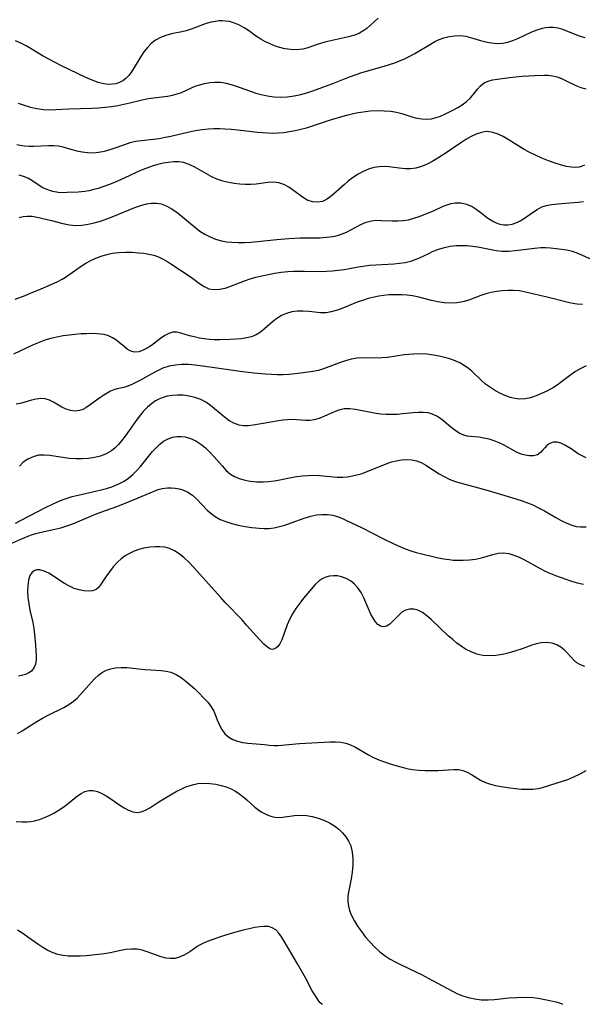
# Model space of a CAD drawing. Extents: x 2073220 to 2077939, y 3182907 to 3191109.
# Drawn here: x 2075891 to 2076043, y 3182907 to 3183173 of the extents above; entities that cross this region are included whole.
import ezdxf

# ---------------------------------------------------------------- set-up
doc = ezdxf.new("R2010")
doc.units = 0

msp = doc.modelspace()

# ---------------------------------------------------------------- linework, layer by layer
at = {"layer": 'Unknown_Line_Type', "color": 0}
for points in [[(2075988.19, 3183173.37, 2854), (2075985.06, 3183170.61, 2854), (2075984.3, 3183170.05, 2854), (2075983.15, 3183169.38, 2854), (2075981.89, 3183168.84, 2854), (2075980.47, 3183168.41, 2854), (2075978.98, 3183168.06, 2854), (2075975.71, 3183167.36, 2854), (2075974.07, 3183166.97, 2854), (2075972.85, 3183166.62, 2854), (2075971.65, 3183166.24, 2854), (2075969.12, 3183165.39, 2854), (2075967.85, 3183165.06, 2854), (2075966.22, 3183164.87, 2854), (2075964.57, 3183164.89, 2854), (2075962.91, 3183165.11, 2854), (2075961.27, 3183165.52, 2854), (2075960.12, 3183165.94, 2854), (2075958.98, 3183166.43, 2854), (2075957.72, 3183167.03, 2854), (2075956.49, 3183167.69, 2854), (2075955.32, 3183168.41, 2854), (2075953.09, 3183170.04, 2854), (2075951.97, 3183170.81, 2854), (2075950.7, 3183171.53, 2854), (2075949.37, 3183172.09, 2854), (2075947.99, 3183172.47, 2854), (2075946.91, 3183172.61, 2854), (2075946.07, 3183172.65, 2854), (2075945.22, 3183172.64, 2854), (2075944.12, 3183172.53, 2854), (2075943.02, 3183172.32, 2854), (2075941.66, 3183171.93, 2854), (2075937.63, 3183170.41, 2854), (2075936.28, 3183169.99, 2854), (2075935.08, 3183169.72, 2854), (2075932.32, 3183169.15, 2854), (2075930.79, 3183168.74, 2854), (2075929.32, 3183168.2, 2854), (2075927.96, 3183167.46, 2854), (2075926.83, 3183166.56, 2854), (2075925.81, 3183165.5, 2854), (2075924.88, 3183164.31, 2854), (2075924.02, 3183163.05, 2854), (2075923.48, 3183162.18, 2854), (2075921.55, 3183158.94, 2854), (2075920.77, 3183157.89, 2854), (2075920.01, 3183157.12, 2854), (2075919.17, 3183156.49, 2854), (2075918.24, 3183156, 2854), (2075917.32, 3183155.69, 2854), (2075916.35, 3183155.53, 2854), (2075915.22, 3183155.5, 2854), (2075914.07, 3183155.64, 2854), (2075912.47, 3183156.04, 2854), (2075910.86, 3183156.64, 2854), (2075909.22, 3183157.36, 2854), (2075902.57, 3183160.54, 2854), (2075900.9, 3183161.39, 2854), (2075897.63, 3183163.17, 2854), (2075896.05, 3183164.08, 2854), (2075893.06, 3183165.89, 2854), (2075891.6, 3183166.68, 2854), (2075890.2, 3183167.25, 2854)], [(2075890.94, 3183150.42, 2852), (2075892.51, 3183149.85, 2852), (2075894.21, 3183149.35, 2852), (2075895.95, 3183148.98, 2852), (2075897.7, 3183148.74, 2852), (2075899.46, 3183148.65, 2852), (2075901.07, 3183148.68, 2852), (2075904.54, 3183148.9, 2852), (2075910.9, 3183149.06, 2852), (2075912.63, 3183149.17, 2852), (2075914.36, 3183149.33, 2852), (2075916.08, 3183149.55, 2852), (2075917.78, 3183149.81, 2852), (2075919.46, 3183150.12, 2852), (2075921.1, 3183150.49, 2852), (2075924.08, 3183151.29, 2852), (2075925.54, 3183151.63, 2852), (2075926.76, 3183151.83, 2852), (2075931.2, 3183152.34, 2852), (2075932.56, 3183152.59, 2852), (2075933.85, 3183152.93, 2852), (2075935.04, 3183153.36, 2852), (2075937.69, 3183154.6, 2852), (2075938.76, 3183155.03, 2852), (2075939.88, 3183155.41, 2852), (2075941.24, 3183155.77, 2852), (2075942.64, 3183156.02, 2852), (2075944.07, 3183156.13, 2852), (2075945.52, 3183156.08, 2852), (2075947.12, 3183155.82, 2852), (2075948.73, 3183155.38, 2852), (2075950.35, 3183154.83, 2852), (2075953.64, 3183153.65, 2852), (2075955.11, 3183153.18, 2852), (2075956.59, 3183152.76, 2852), (2075958.25, 3183152.39, 2852), (2075959.93, 3183152.14, 2852), (2075961.76, 3183152.06, 2852), (2075963.61, 3183152.17, 2852), (2075965.46, 3183152.42, 2852), (2075967.29, 3183152.8, 2852), (2075968.92, 3183153.26, 2852), (2075970.54, 3183153.78, 2852), (2075975.88, 3183155.74, 2852), (2075980.4, 3183157.54, 2852), (2075982.21, 3183158.21, 2852), (2075983.73, 3183158.7, 2852), (2075989.81, 3183160.42, 2852), (2075991.26, 3183160.88, 2852), (2075992.68, 3183161.37, 2852), (2075993.88, 3183161.83, 2852), (2075995.06, 3183162.33, 2852), (2075996.57, 3183163.08, 2852), (2075998.05, 3183163.89, 2852), (2076002.34, 3183166.41, 2852), (2076003.5, 3183167.06, 2852), (2076004.68, 3183167.63, 2852), (2076005.86, 3183168.09, 2852), (2076007.34, 3183168.47, 2852), (2076008.84, 3183168.66, 2852), (2076010.34, 3183168.67, 2852), (2076011.82, 3183168.49, 2852), (2076013.11, 3183168.18, 2852), (2076015.8, 3183167.35, 2852), (2076017.29, 3183166.97, 2852), (2076018.81, 3183166.71, 2852), (2076020.35, 3183166.59, 2852), (2076021.88, 3183166.67, 2852), (2076023.23, 3183166.93, 2852), (2076024.56, 3183167.34, 2852), (2076025.86, 3183167.86, 2852), (2076029.66, 3183169.69, 2852), (2076031.1, 3183170.29, 2852), (2076032.55, 3183170.74, 2852), (2076033.41, 3183170.92, 2852), (2076034.27, 3183171.01, 2852), (2076035.48, 3183170.97, 2852), (2076036.71, 3183170.76, 2852), (2076037.94, 3183170.4, 2852), (2076039.47, 3183169.84, 2852), (2076042.48, 3183168.62, 2852), (2076043.97, 3183168.15, 2852)], [(2075890.5, 3183139.27, 2850), (2075891.43, 3183139.06, 2850), (2075892.62, 3183138.87, 2850), (2075893.84, 3183138.79, 2850), (2075895.06, 3183138.79, 2850), (2075899.11, 3183139.04, 2850), (2075900.48, 3183139.04, 2850), (2075901.82, 3183138.9, 2850), (2075902.95, 3183138.65, 2850), (2075905.4, 3183137.94, 2850), (2075906.77, 3183137.59, 2850), (2075908.17, 3183137.3, 2850), (2075909.59, 3183137.1, 2850), (2075911.03, 3183137.05, 2850), (2075912.62, 3183137.18, 2850), (2075914.21, 3183137.49, 2850), (2075915.79, 3183137.92, 2850), (2075916.87, 3183138.28, 2850), (2075919.73, 3183139.3, 2850), (2075921.17, 3183139.77, 2850), (2075922.62, 3183140.14, 2850), (2075924.18, 3183140.39, 2850), (2075927.38, 3183140.72, 2850), (2075928.97, 3183140.93, 2850), (2075930.57, 3183141.21, 2850), (2075932.17, 3183141.55, 2850), (2075937.12, 3183142.68, 2850), (2075938.85, 3183143.03, 2850), (2075940.59, 3183143.32, 2850), (2075942.33, 3183143.52, 2850), (2075943.8, 3183143.59, 2850), (2075945.27, 3183143.58, 2850), (2075946.74, 3183143.51, 2850), (2075948.51, 3183143.38, 2850), (2075950.28, 3183143.19, 2850), (2075955.58, 3183142.59, 2850), (2075958.45, 3183142.38, 2850), (2075959.56, 3183142.35, 2850), (2075961.11, 3183142.39, 2850), (2075962.67, 3183142.53, 2850), (2075964.22, 3183142.74, 2850), (2075965.76, 3183143.03, 2850), (2075967.3, 3183143.38, 2850), (2075968.82, 3183143.81, 2850), (2075975.04, 3183145.83, 2850), (2075978.37, 3183146.83, 2850), (2075980.05, 3183147.27, 2850), (2075982.25, 3183147.78, 2850), (2075984.14, 3183148.11, 2850), (2075986.04, 3183148.32, 2850), (2075987.93, 3183148.42, 2850), (2075989.79, 3183148.4, 2850), (2075991.62, 3183148.25, 2850), (2075993.09, 3183148.01, 2850), (2075994.51, 3183147.67, 2850), (2075997.29, 3183146.77, 2850), (2075998.63, 3183146.41, 2850), (2075999.99, 3183146.16, 2850), (2076001.34, 3183146.1, 2850), (2076002.6, 3183146.24, 2850), (2076003.85, 3183146.55, 2850), (2076005, 3183146.94, 2850), (2076006.14, 3183147.42, 2850), (2076007.26, 3183147.96, 2850), (2076008.5, 3183148.59, 2850), (2076009.71, 3183149.28, 2850), (2076010.86, 3183150.02, 2850), (2076011.93, 3183150.83, 2850), (2076013.06, 3183151.9, 2850), (2076013.62, 3183152.51, 2850), (2076014.99, 3183154.18, 2850), (2076015.83, 3183155.13, 2850), (2076016.77, 3183155.9, 2850), (2076017.85, 3183156.4, 2850), (2076019.08, 3183156.73, 2850), (2076020.43, 3183156.96, 2850), (2076023.64, 3183157.36, 2850), (2076027.07, 3183157.7, 2850), (2076030.52, 3183157.94, 2850), (2076033.1, 3183158, 2850), (2076033.98, 3183157.96, 2850), (2076035.27, 3183157.81, 2850), (2076036.48, 3183157.51, 2850), (2076037.66, 3183157.08, 2850), (2076038.81, 3183156.57, 2850), (2076041.56, 3183155.23, 2850), (2076042.93, 3183154.68, 2850), (2076044.32, 3183154.34, 2850)], [(2076043.93, 3183133.71, 2848), (2076043.26, 3183133.38, 2848), (2076042.46, 3183133.15, 2848), (2076041.6, 3183133.06, 2848), (2076040.36, 3183133.11, 2848), (2076039.06, 3183133.34, 2848), (2076037.7, 3183133.68, 2848), (2076035.97, 3183134.22, 2848), (2076034.2, 3183134.87, 2848), (2076032.42, 3183135.59, 2848), (2076030.65, 3183136.39, 2848), (2076029.11, 3183137.15, 2848), (2076027.6, 3183137.96, 2848), (2076026.14, 3183138.84, 2848), (2076023.32, 3183140.61, 2848), (2076021.95, 3183141.41, 2848), (2076020.59, 3183142.07, 2848), (2076019.18, 3183142.55, 2848), (2076017.77, 3183142.75, 2848), (2076016.86, 3183142.69, 2848), (2076016.05, 3183142.53, 2848), (2076014.66, 3183142.06, 2848), (2076013.28, 3183141.41, 2848), (2076011.88, 3183140.62, 2848), (2076010.48, 3183139.73, 2848), (2076006.25, 3183136.84, 2848), (2076003.86, 3183135.3, 2848), (2076002.9, 3183134.74, 2848), (2076001.39, 3183133.95, 2848), (2075999.88, 3183133.3, 2848), (2075998.34, 3183132.87, 2848), (2075996.99, 3183132.71, 2848), (2075995.41, 3183132.74, 2848), (2075993.81, 3183132.9, 2848), (2075991.11, 3183133.24, 2848), (2075989.77, 3183133.32, 2848), (2075988.42, 3183133.27, 2848), (2075986.96, 3183133.02, 2848), (2075985.51, 3183132.57, 2848), (2075984.1, 3183131.97, 2848), (2075982.72, 3183131.22, 2848), (2075981.2, 3183130.22, 2848), (2075980.09, 3183129.37, 2848), (2075979.02, 3183128.48, 2848), (2075976.05, 3183125.81, 2848), (2075975.11, 3183125.04, 2848), (2075974.17, 3183124.39, 2848), (2075973.11, 3183123.89, 2848), (2075971.79, 3183123.65, 2848), (2075970.47, 3183123.74, 2848), (2075969.2, 3183124.16, 2848), (2075968.47, 3183124.56, 2848), (2075967.75, 3183125.04, 2848), (2075965.3, 3183126.88, 2848), (2075964.02, 3183127.76, 2848), (2075962.69, 3183128.48, 2848), (2075961.3, 3183128.94, 2848), (2075959.87, 3183129.06, 2848), (2075958.36, 3183128.96, 2848), (2075955.16, 3183128.56, 2848), (2075953.72, 3183128.47, 2848), (2075952.25, 3183128.48, 2848), (2075950.77, 3183128.56, 2848), (2075949.27, 3183128.73, 2848), (2075947.8, 3183128.97, 2848), (2075946.17, 3183129.36, 2848), (2075944.61, 3183129.88, 2848), (2075943.04, 3183130.61, 2848), (2075938.61, 3183133.18, 2848), (2075937.12, 3183133.9, 2848), (2075935.59, 3183134.39, 2848), (2075934.27, 3183134.58, 2848), (2075932.9, 3183134.58, 2848), (2075931.51, 3183134.45, 2848), (2075930.09, 3183134.2, 2848), (2075928.61, 3183133.86, 2848), (2075927.14, 3183133.43, 2848), (2075925.66, 3183132.92, 2848), (2075924.37, 3183132.4, 2848), (2075922.75, 3183131.67, 2848), (2075919.49, 3183130.14, 2848), (2075917.76, 3183129.37, 2848), (2075916.02, 3183128.65, 2848), (2075914.27, 3183128, 2848), (2075912.52, 3183127.42, 2848), (2075911.3, 3183127.08, 2848), (2075910.08, 3183126.79, 2848), (2075908.87, 3183126.58, 2848), (2075907.09, 3183126.4, 2848), (2075904.1, 3183126.26, 2848), (2075902.89, 3183126.25, 2848), (2075901.7, 3183126.31, 2848), (2075900.25, 3183126.55, 2848), (2075898.87, 3183126.98, 2848), (2075897.6, 3183127.59, 2848), (2075896.56, 3183128.23, 2848), (2075894.55, 3183129.57, 2848), (2075893.5, 3183130.16, 2848), (2075892.37, 3183130.62, 2848), (2075891.19, 3183130.99, 2848)], [(2075891.13, 3183119.52, 2846), (2075892.24, 3183119.8, 2846), (2075893.35, 3183119.93, 2846), (2075894.66, 3183119.87, 2846), (2075895.99, 3183119.64, 2846), (2075899.94, 3183118.72, 2846), (2075902.99, 3183117.97, 2846), (2075904.73, 3183117.61, 2846), (2075906.49, 3183117.42, 2846), (2075908.13, 3183117.48, 2846), (2075909.8, 3183117.72, 2846), (2075911.47, 3183118.1, 2846), (2075913.15, 3183118.6, 2846), (2075914.83, 3183119.17, 2846), (2075916.3, 3183119.72, 2846), (2075922.43, 3183122.26, 2846), (2075924.01, 3183122.82, 2846), (2075925.59, 3183123.23, 2846), (2075926.93, 3183123.41, 2846), (2075928.25, 3183123.4, 2846), (2075929.53, 3183123.2, 2846), (2075930.9, 3183122.71, 2846), (2075932.23, 3183122, 2846), (2075933.51, 3183121.13, 2846), (2075934.77, 3183120.15, 2846), (2075938.52, 3183116.99, 2846), (2075939.94, 3183115.9, 2846), (2075941.3, 3183115.03, 2846), (2075942.74, 3183114.3, 2846), (2075944.25, 3183113.7, 2846), (2075945.82, 3183113.25, 2846), (2075947.2, 3183113, 2846), (2075948.62, 3183112.85, 2846), (2075950.32, 3183112.78, 2846), (2075952.05, 3183112.8, 2846), (2075953.79, 3183112.91, 2846), (2075955.56, 3183113.07, 2846), (2075960.75, 3183113.64, 2846), (2075963.98, 3183113.9, 2846), (2075967.18, 3183114.04, 2846), (2075972.51, 3183114.1, 2846), (2075974.23, 3183114.21, 2846), (2075975.91, 3183114.43, 2846), (2075977.2, 3183114.72, 2846), (2075978.43, 3183115.1, 2846), (2075979.61, 3183115.58, 2846), (2075980.95, 3183116.27, 2846), (2075983.52, 3183117.7, 2846), (2075984.9, 3183118.29, 2846), (2075986.34, 3183118.67, 2846), (2075987.67, 3183118.8, 2846), (2075989.05, 3183118.78, 2846), (2075991.96, 3183118.65, 2846), (2075993.48, 3183118.65, 2846), (2075995.01, 3183118.75, 2846), (2075996.33, 3183118.95, 2846), (2075997.81, 3183119.34, 2846), (2075999.27, 3183119.84, 2846), (2076003.09, 3183121.38, 2846), (2076005.73, 3183122.58, 2846), (2076006.81, 3183123.01, 2846), (2076007.89, 3183123.34, 2846), (2076008.99, 3183123.52, 2846), (2076010.52, 3183123.47, 2846), (2076012.04, 3183123.11, 2846), (2076013.51, 3183122.48, 2846), (2076014.6, 3183121.82, 2846), (2076015.65, 3183121.06, 2846), (2076017.71, 3183119.48, 2846), (2076018.41, 3183118.99, 2846), (2076019.12, 3183118.55, 2846), (2076020.07, 3183118.08, 2846), (2076021.06, 3183117.74, 2846), (2076022.06, 3183117.56, 2846), (2076023.15, 3183117.56, 2846), (2076024.38, 3183117.78, 2846), (2076025.59, 3183118.19, 2846), (2076026.51, 3183118.63, 2846), (2076027.39, 3183119.15, 2846), (2076028.63, 3183120.01, 2846), (2076029.84, 3183120.9, 2846), (2076031.08, 3183121.73, 2846), (2076032.38, 3183122.39, 2846), (2076033.64, 3183122.79, 2846), (2076034.98, 3183123.04, 2846), (2076037.72, 3183123.35, 2846), (2076042.22, 3183123.71, 2846), (2076043.64, 3183123.91, 2846)], [(2075890.07, 3183097.53, 2844), (2075892.81, 3183098.5, 2844), (2075894.25, 3183099.07, 2844), (2075897.12, 3183100.28, 2844), (2075899.98, 3183101.52, 2844), (2075901.39, 3183102.18, 2844), (2075902.76, 3183102.89, 2844), (2075903.7, 3183103.46, 2844), (2075904.61, 3183104.06, 2844), (2075907.88, 3183106.4, 2844), (2075909.18, 3183107.21, 2844), (2075910.53, 3183107.94, 2844), (2075911.92, 3183108.59, 2844), (2075913.36, 3183109.14, 2844), (2075914.83, 3183109.58, 2844), (2075916.32, 3183109.9, 2844), (2075918.09, 3183110.11, 2844), (2075919.87, 3183110.18, 2844), (2075921.66, 3183110.14, 2844), (2075923.42, 3183110.02, 2844), (2075924.82, 3183109.87, 2844), (2075926.2, 3183109.66, 2844), (2075927.52, 3183109.36, 2844), (2075928.79, 3183108.93, 2844), (2075929.93, 3183108.39, 2844), (2075931.03, 3183107.75, 2844), (2075932.12, 3183107.05, 2844), (2075937.38, 3183103.58, 2844), (2075939.92, 3183101.72, 2844), (2075941.15, 3183100.9, 2844), (2075942.42, 3183100.32, 2844), (2075943.8, 3183100.09, 2844), (2075945.27, 3183100.17, 2844), (2075946.8, 3183100.5, 2844), (2075948.07, 3183100.92, 2844), (2075952.07, 3183102.48, 2844), (2075953.57, 3183102.97, 2844), (2075955.12, 3183103.39, 2844), (2075956.69, 3183103.78, 2844), (2075958.44, 3183104.16, 2844), (2075960.21, 3183104.49, 2844), (2075961.99, 3183104.76, 2844), (2075963.79, 3183104.95, 2844), (2075965.27, 3183105.04, 2844), (2075968.23, 3183105.08, 2844), (2075972.68, 3183104.99, 2844), (2075974.16, 3183105.01, 2844), (2075975.77, 3183105.12, 2844), (2075977.38, 3183105.3, 2844), (2075978.98, 3183105.54, 2844), (2075982.77, 3183106.2, 2844), (2075984.67, 3183106.49, 2844), (2075985.86, 3183106.63, 2844), (2075987.5, 3183106.76, 2844), (2075992.36, 3183107.02, 2844), (2075993.94, 3183107.18, 2844), (2075995.49, 3183107.43, 2844), (2075996.99, 3183107.78, 2844), (2075998.43, 3183108.26, 2844), (2075999.36, 3183108.66, 2844), (2076001.65, 3183109.76, 2844), (2076003.06, 3183110.41, 2844), (2076004.52, 3183110.97, 2844), (2076006.06, 3183111.43, 2844), (2076007.64, 3183111.76, 2844), (2076009.25, 3183111.95, 2844), (2076010.72, 3183112, 2844), (2076012.19, 3183111.95, 2844), (2076013.67, 3183111.82, 2844), (2076015.13, 3183111.61, 2844), (2076020.06, 3183110.67, 2844), (2076021.7, 3183110.49, 2844), (2076023.45, 3183110.47, 2844), (2076025.2, 3183110.6, 2844), (2076030.39, 3183111.29, 2844), (2076032.11, 3183111.42, 2844), (2076033.44, 3183111.41, 2844), (2076034.76, 3183111.34, 2844), (2076036.23, 3183111.21, 2844), (2076037.7, 3183111.03, 2844), (2076039.15, 3183110.78, 2844), (2076040.57, 3183110.42, 2844), (2076042.28, 3183109.81, 2844), (2076046.67, 3183107.86, 2844)], [(2076043.32, 3183096.04, 2842), (2076041.93, 3183096.12, 2842), (2076041.26, 3183096.21, 2842), (2076039.83, 3183096.48, 2842), (2076038.41, 3183096.82, 2842), (2076034.21, 3183097.91, 2842), (2076028, 3183099.42, 2842), (2076026.33, 3183099.71, 2842), (2076024.76, 3183099.84, 2842), (2076023.17, 3183099.83, 2842), (2076021.67, 3183099.73, 2842), (2076020.19, 3183099.53, 2842), (2076018.72, 3183099.26, 2842), (2076017.29, 3183098.91, 2842), (2076015.9, 3183098.48, 2842), (2076012.65, 3183097.23, 2842), (2076011.01, 3183096.74, 2842), (2076009.38, 3183096.48, 2842), (2076007.7, 3183096.43, 2842), (2076005.98, 3183096.54, 2842), (2076004.25, 3183096.8, 2842), (2076002.56, 3183097.17, 2842), (2075999.16, 3183098.01, 2842), (2075997.43, 3183098.35, 2842), (2075996, 3183098.55, 2842), (2075994.55, 3183098.66, 2842), (2075993.1, 3183098.7, 2842), (2075991.05, 3183098.64, 2842), (2075989.71, 3183098.51, 2842), (2075988.37, 3183098.31, 2842), (2075987.05, 3183098.04, 2842), (2075985.5, 3183097.64, 2842), (2075983.97, 3183097.17, 2842), (2075982.46, 3183096.64, 2842), (2075978.17, 3183094.92, 2842), (2075976.79, 3183094.42, 2842), (2075975.44, 3183094.04, 2842), (2075974.09, 3183093.83, 2842), (2075972.54, 3183093.82, 2842), (2075969.39, 3183094.17, 2842), (2075967.88, 3183094.25, 2842), (2075966.36, 3183094.22, 2842), (2075964.87, 3183094.03, 2842), (2075963.42, 3183093.65, 2842), (2075962.08, 3183093.05, 2842), (2075960.81, 3183092.28, 2842), (2075959.62, 3183091.39, 2842), (2075957.48, 3183089.47, 2842), (2075956.4, 3183088.59, 2842), (2075955.23, 3183087.85, 2842), (2075953.98, 3183087.34, 2842), (2075952.61, 3183087, 2842), (2075951.17, 3183086.78, 2842), (2075949.67, 3183086.65, 2842), (2075948.13, 3183086.57, 2842), (2075945.29, 3183086.5, 2842), (2075943.87, 3183086.53, 2842), (2075942.5, 3183086.62, 2842), (2075941.16, 3183086.78, 2842), (2075939.85, 3183086.99, 2842), (2075938.49, 3183087.29, 2842), (2075937.21, 3183087.62, 2842), (2075934.84, 3183088.31, 2842), (2075933.75, 3183088.54, 2842), (2075932.72, 3183088.56, 2842), (2075931.59, 3183088.25, 2842), (2075930.48, 3183087.65, 2842), (2075929.36, 3183086.87, 2842), (2075926.88, 3183085, 2842), (2075925.76, 3183084.26, 2842), (2075924.63, 3183083.67, 2842), (2075923.51, 3183083.28, 2842), (2075922.35, 3183083.18, 2842), (2075921.96, 3183083.24, 2842), (2075921.13, 3183083.54, 2842), (2075920.35, 3183084.01, 2842), (2075919.59, 3183084.6, 2842), (2075918.21, 3183085.82, 2842), (2075917.32, 3183086.48, 2842), (2075916.34, 3183087.07, 2842), (2075915.28, 3183087.55, 2842), (2075914.16, 3183087.9, 2842), (2075913.23, 3183088.05, 2842), (2075912.27, 3183088.13, 2842), (2075910.85, 3183088.18, 2842), (2075909.37, 3183088.16, 2842), (2075907.83, 3183088.09, 2842), (2075906.27, 3183087.97, 2842), (2075904.68, 3183087.8, 2842), (2075903.03, 3183087.56, 2842), (2075901.37, 3183087.26, 2842), (2075899.73, 3183086.88, 2842), (2075898.12, 3183086.4, 2842), (2075896.31, 3183085.73, 2842), (2075894.55, 3183084.96, 2842), (2075889.62, 3183082.63, 2842)], [(2076044.38, 3183079.51, 2840), (2076042.89, 3183078.76, 2840), (2076041.47, 3183077.92, 2840), (2076040.19, 3183077.02, 2840), (2076037.72, 3183075.13, 2840), (2076036.53, 3183074.29, 2840), (2076035.55, 3183073.67, 2840), (2076033.75, 3183072.67, 2840), (2076032.29, 3183071.97, 2840), (2076030.81, 3183071.36, 2840), (2076029.32, 3183070.87, 2840), (2076027.83, 3183070.56, 2840), (2076026.34, 3183070.48, 2840), (2076025.11, 3183070.61, 2840), (2076023.89, 3183070.91, 2840), (2076022.68, 3183071.33, 2840), (2076021.25, 3183071.97, 2840), (2076019.85, 3183072.73, 2840), (2076018.49, 3183073.6, 2840), (2076017.2, 3183074.57, 2840), (2076016.18, 3183075.43, 2840), (2076013.46, 3183078.02, 2840), (2076012.54, 3183078.8, 2840), (2076011.41, 3183079.58, 2840), (2076010.2, 3183080.26, 2840), (2076008.92, 3183080.85, 2840), (2076007.53, 3183081.35, 2840), (2076006.1, 3183081.77, 2840), (2076004.64, 3183082.11, 2840), (2076003.15, 3183082.37, 2840), (2076001.33, 3183082.59, 2840), (2075999.5, 3183082.7, 2840), (2075997.67, 3183082.67, 2840), (2075996.4, 3183082.57, 2840), (2075995.15, 3183082.41, 2840), (2075990.65, 3183081.75, 2840), (2075989.18, 3183081.62, 2840), (2075987.49, 3183081.59, 2840), (2075984.17, 3183081.63, 2840), (2075982.52, 3183081.53, 2840), (2075980.9, 3183081.26, 2840), (2075979.29, 3183080.83, 2840), (2075977.7, 3183080.3, 2840), (2075973.4, 3183078.65, 2840), (2075972.02, 3183078.23, 2840), (2075970.47, 3183077.91, 2840), (2075967.3, 3183077.48, 2840), (2075964.09, 3183077.15, 2840), (2075962.45, 3183077.06, 2840), (2075960.9, 3183077.05, 2840), (2075959.33, 3183077.1, 2840), (2075957.76, 3183077.19, 2840), (2075954.59, 3183077.48, 2840), (2075951.47, 3183077.87, 2840), (2075943.33, 3183079.05, 2840), (2075938.7, 3183079.65, 2840), (2075936.94, 3183079.8, 2840), (2075935.15, 3183079.83, 2840), (2075933.38, 3183079.7, 2840), (2075931.68, 3183079.38, 2840), (2075929.99, 3183078.82, 2840), (2075928.37, 3183078.08, 2840), (2075926.79, 3183077.24, 2840), (2075923.97, 3183075.64, 2840), (2075922.71, 3183074.96, 2840), (2075921.47, 3183074.37, 2840), (2075920.25, 3183073.9, 2840), (2075919.42, 3183073.65, 2840), (2075917.67, 3183073.25, 2840), (2075916.75, 3183072.98, 2840), (2075915.83, 3183072.6, 2840), (2075914.91, 3183072.13, 2840), (2075914, 3183071.57, 2840), (2075912.97, 3183070.87, 2840), (2075910.1, 3183068.73, 2840), (2075909.22, 3183068.17, 2840), (2075908.34, 3183067.72, 2840), (2075907.43, 3183067.41, 2840), (2075906.23, 3183067.27, 2840), (2075905.03, 3183067.4, 2840), (2075903.85, 3183067.76, 2840), (2075902.69, 3183068.32, 2840), (2075900.48, 3183069.66, 2840), (2075899.36, 3183070.23, 2840), (2075898.19, 3183070.58, 2840), (2075897, 3183070.65, 2840), (2075895.76, 3183070.5, 2840), (2075894.47, 3183070.2, 2840), (2075891.76, 3183069.43, 2840), (2075890.37, 3183069.08, 2840)], [(2076044.31, 3183054.64, 2838), (2076043.24, 3183055.13, 2838), (2076042.22, 3183055.74, 2838), (2076040.26, 3183057.05, 2838), (2076038.57, 3183058.07, 2838), (2076037.52, 3183058.59, 2838), (2076036.51, 3183058.88, 2838), (2076035.48, 3183058.84, 2838), (2076034.53, 3183058.5, 2838), (2076033.71, 3183057.94, 2838), (2076033.17, 3183057.37, 2838), (2076032.67, 3183056.75, 2838), (2076032.01, 3183056.03, 2838), (2076031.19, 3183055.47, 2838), (2076030.14, 3183055.16, 2838), (2076028.92, 3183055.14, 2838), (2076027.86, 3183055.32, 2838), (2076026.76, 3183055.65, 2838), (2076025.57, 3183056.17, 2838), (2076022.03, 3183058.11, 2838), (2076020.86, 3183058.68, 2838), (2076019.5, 3183059.22, 2838), (2076018.12, 3183059.65, 2838), (2076016.74, 3183059.97, 2838), (2076015.39, 3183060.18, 2838), (2076013.07, 3183060.37, 2838), (2076012.16, 3183060.5, 2838), (2076011.28, 3183060.73, 2838), (2076010.05, 3183061.29, 2838), (2076008.88, 3183062.07, 2838), (2076007.73, 3183062.99, 2838), (2076005.44, 3183064.91, 2838), (2076004.2, 3183065.75, 2838), (2076002.85, 3183066.4, 2838), (2076001.64, 3183066.74, 2838), (2076000.36, 3183066.89, 2838), (2075999, 3183066.9, 2838), (2075997.61, 3183066.8, 2838), (2075994.72, 3183066.49, 2838), (2075993.26, 3183066.37, 2838), (2075991.78, 3183066.3, 2838), (2075990.3, 3183066.31, 2838), (2075988.83, 3183066.41, 2838), (2075987.08, 3183066.67, 2838), (2075982.06, 3183067.71, 2838), (2075980.48, 3183067.9, 2838), (2075978.96, 3183067.86, 2838), (2075977.49, 3183067.53, 2838), (2075976.07, 3183066.99, 2838), (2075973.5, 3183065.78, 2838), (2075972.21, 3183065.24, 2838), (2075970.88, 3183064.88, 2838), (2075969.74, 3183064.75, 2838), (2075968.57, 3183064.75, 2838), (2075964.91, 3183064.95, 2838), (2075963.66, 3183064.93, 2838), (2075962.44, 3183064.81, 2838), (2075961.21, 3183064.62, 2838), (2075957.13, 3183063.86, 2838), (2075954.36, 3183063.41, 2838), (2075953.06, 3183063.28, 2838), (2075951.8, 3183063.27, 2838), (2075950.58, 3183063.44, 2838), (2075949.17, 3183063.95, 2838), (2075947.83, 3183064.73, 2838), (2075946.52, 3183065.69, 2838), (2075942.89, 3183068.76, 2838), (2075941.74, 3183069.58, 2838), (2075940.22, 3183070.38, 2838), (2075938.59, 3183070.96, 2838), (2075937.06, 3183071.31, 2838), (2075935.49, 3183071.51, 2838), (2075933.92, 3183071.56, 2838), (2075932.5, 3183071.48, 2838), (2075931.12, 3183071.26, 2838), (2075929.78, 3183070.87, 2838), (2075928.88, 3183070.47, 2838), (2075928.01, 3183069.99, 2838), (2075926.88, 3183069.21, 2838), (2075925.81, 3183068.29, 2838), (2075924.67, 3183067.11, 2838), (2075923.61, 3183065.82, 2838), (2075922.6, 3183064.47, 2838), (2075919.81, 3183060.51, 2838), (2075918.85, 3183059.26, 2838), (2075917.99, 3183058.25, 2838), (2075917.09, 3183057.34, 2838), (2075916.1, 3183056.54, 2838), (2075914.64, 3183055.7, 2838), (2075913.13, 3183055.11, 2838), (2075911.53, 3183054.7, 2838), (2075909.87, 3183054.44, 2838), (2075908.17, 3183054.31, 2838), (2075906.46, 3183054.33, 2838), (2075904.63, 3183054.49, 2838), (2075899.43, 3183055.27, 2838), (2075897.88, 3183055.39, 2838), (2075896.38, 3183055.31, 2838), (2075894.91, 3183054.94, 2838), (2075893.53, 3183054.3, 2838), (2075892.28, 3183053.42, 2838), (2075891.24, 3183052.41, 2838)], [(2075890.17, 3183037.02, 2836), (2075891.7, 3183037.75, 2836), (2075898.48, 3183041.31, 2836), (2075899.97, 3183042.03, 2836), (2075901.49, 3183042.71, 2836), (2075902.82, 3183043.24, 2836), (2075904.17, 3183043.72, 2836), (2075905.53, 3183044.15, 2836), (2075907.1, 3183044.56, 2836), (2075911.82, 3183045.61, 2836), (2075913.32, 3183045.97, 2836), (2075914.8, 3183046.37, 2836), (2075916.24, 3183046.83, 2836), (2075917.64, 3183047.38, 2836), (2075918.23, 3183047.65, 2836), (2075919.52, 3183048.35, 2836), (2075920.73, 3183049.17, 2836), (2075921.88, 3183050.11, 2836), (2075922.95, 3183051.16, 2836), (2075923.96, 3183052.27, 2836), (2075927.22, 3183056.31, 2836), (2075928.15, 3183057.35, 2836), (2075929.13, 3183058.3, 2836), (2075930.17, 3183059.1, 2836), (2075931.39, 3183059.77, 2836), (2075932.69, 3183060.21, 2836), (2075933.79, 3183060.38, 2836), (2075934.92, 3183060.4, 2836), (2075936.04, 3183060.26, 2836), (2075937.49, 3183059.84, 2836), (2075938.9, 3183059.18, 2836), (2075940.25, 3183058.33, 2836), (2075941.52, 3183057.31, 2836), (2075942.72, 3183056.16, 2836), (2075943.86, 3183054.94, 2836), (2075946.02, 3183052.42, 2836), (2075947.11, 3183051.24, 2836), (2075948.29, 3183050.22, 2836), (2075949.38, 3183049.55, 2836), (2075950.57, 3183049.03, 2836), (2075951.83, 3183048.64, 2836), (2075953.55, 3183048.3, 2836), (2075955.34, 3183048.12, 2836), (2075957.16, 3183048.1, 2836), (2075958.55, 3183048.19, 2836), (2075960.08, 3183048.4, 2836), (2075961.61, 3183048.68, 2836), (2075964.68, 3183049.32, 2836), (2075966.22, 3183049.59, 2836), (2075967.76, 3183049.78, 2836), (2075969.29, 3183049.88, 2836), (2075970.82, 3183049.9, 2836), (2075972.33, 3183049.84, 2836), (2075977.05, 3183049.4, 2836), (2075978.61, 3183049.39, 2836), (2075979.91, 3183049.51, 2836), (2075981.22, 3183049.73, 2836), (2075982.4, 3183050, 2836), (2075983.58, 3183050.33, 2836), (2075985.18, 3183050.89, 2836), (2075989.91, 3183052.83, 2836), (2075991.48, 3183053.41, 2836), (2075993.05, 3183053.85, 2836), (2075994.46, 3183054.1, 2836), (2075995.86, 3183054.19, 2836), (2075997.22, 3183054.1, 2836), (2075998.54, 3183053.82, 2836), (2075999.8, 3183053.32, 2836), (2076001.02, 3183052.66, 2836), (2076004.67, 3183050.3, 2836), (2076005.98, 3183049.56, 2836), (2076007.35, 3183048.9, 2836), (2076008.75, 3183048.32, 2836), (2076010.19, 3183047.83, 2836), (2076014.25, 3183046.78, 2836), (2076017.88, 3183045.76, 2836), (2076024.18, 3183043.9, 2836), (2076027.09, 3183043, 2836), (2076028.52, 3183042.5, 2836), (2076029.91, 3183041.93, 2836), (2076031.51, 3183041.15, 2836), (2076033.07, 3183040.3, 2836), (2076036.12, 3183038.52, 2836), (2076037.63, 3183037.68, 2836), (2076039.16, 3183036.95, 2836), (2076040.71, 3183036.37, 2836), (2076041.77, 3183036.11, 2836), (2076042.83, 3183035.96, 2836), (2076044.35, 3183035.95, 2836)], [(2075889.14, 3183031.59, 2834), (2075891.63, 3183032.67, 2834), (2075894.23, 3183033.69, 2834), (2075895.66, 3183034.17, 2834), (2075897.1, 3183034.57, 2834), (2075900.76, 3183035.33, 2834), (2075902.42, 3183035.74, 2834), (2075904.07, 3183036.22, 2834), (2075905.69, 3183036.8, 2834), (2075911.77, 3183039.43, 2834), (2075913.19, 3183039.97, 2834), (2075917.52, 3183041.47, 2834), (2075919.2, 3183042.1, 2834), (2075922.2, 3183043.33, 2834), (2075927.6, 3183045.65, 2834), (2075928.68, 3183046.04, 2834), (2075929.77, 3183046.33, 2834), (2075931.27, 3183046.52, 2834), (2075932.3, 3183046.51, 2834), (2075933.32, 3183046.42, 2834), (2075934.36, 3183046.25, 2834), (2075935.38, 3183045.97, 2834), (2075936.73, 3183045.36, 2834), (2075937.98, 3183044.53, 2834), (2075939.04, 3183043.59, 2834), (2075942, 3183040.48, 2834), (2075943, 3183039.57, 2834), (2075944.09, 3183038.77, 2834), (2075945.49, 3183038, 2834), (2075946.99, 3183037.39, 2834), (2075948.58, 3183036.89, 2834), (2075950.37, 3183036.45, 2834), (2075952.2, 3183036.09, 2834), (2075954.05, 3183035.8, 2834), (2075955.05, 3183035.68, 2834), (2075956.05, 3183035.59, 2834), (2075957.36, 3183035.53, 2834), (2075958.66, 3183035.56, 2834), (2075960.08, 3183035.74, 2834), (2075961.5, 3183036.05, 2834), (2075962.91, 3183036.46, 2834), (2075964.68, 3183037.07, 2834), (2075968.2, 3183038.34, 2834), (2075969.96, 3183038.86, 2834), (2075971.46, 3183039.19, 2834), (2075972.96, 3183039.36, 2834), (2075974.44, 3183039.34, 2834), (2075975.91, 3183039.1, 2834), (2075977.36, 3183038.67, 2834), (2075978.5, 3183038.23, 2834), (2075979.63, 3183037.73, 2834), (2075983.63, 3183035.82, 2834), (2075989.61, 3183032.72, 2834), (2075992.56, 3183031.28, 2834), (2075994.01, 3183030.64, 2834), (2075995.48, 3183030.05, 2834), (2075996.97, 3183029.53, 2834), (2075998.46, 3183029.07, 2834), (2075999.97, 3183028.67, 2834), (2076002.95, 3183027.95, 2834), (2076004.41, 3183027.62, 2834), (2076005.87, 3183027.34, 2834), (2076007.34, 3183027.12, 2834), (2076008.38, 3183027.02, 2834), (2076009.43, 3183026.96, 2834), (2076011.13, 3183026.96, 2834), (2076012.82, 3183027.07, 2834), (2076014.46, 3183027.28, 2834), (2076016.04, 3183027.6, 2834), (2076019.13, 3183028.49, 2834), (2076020.61, 3183028.84, 2834), (2076022.08, 3183028.96, 2834), (2076023.45, 3183028.77, 2834), (2076024.84, 3183028.35, 2834), (2076026.23, 3183027.75, 2834), (2076027.65, 3183027.04, 2834), (2076031.91, 3183024.7, 2834), (2076033.32, 3183024, 2834), (2076034.68, 3183023.39, 2834), (2076036.06, 3183022.83, 2834), (2076038.85, 3183021.81, 2834), (2076040.39, 3183021.29, 2834), (2076041.93, 3183020.84, 2834), (2076043.67, 3183020.48, 2834)], [(2076043.97, 3182998.29, 2832), (2076042.84, 3182998.68, 2832), (2076041.86, 3182999.29, 2832), (2076040.97, 3183000.07, 2832), (2076039.3, 3183001.86, 2832), (2076038.43, 3183002.74, 2832), (2076037.49, 3183003.51, 2832), (2076036.47, 3183004.13, 2832), (2076035.13, 3183004.6, 2832), (2076033.68, 3183004.78, 2832), (2076032.18, 3183004.68, 2832), (2076030.94, 3183004.41, 2832), (2076029.68, 3183004, 2832), (2076027.09, 3183003.03, 2832), (2076025.35, 3183002.45, 2832), (2076023.57, 3183001.95, 2832), (2076021.77, 3183001.54, 2832), (2076019.95, 3183001.26, 2832), (2076018.15, 3183001.14, 2832), (2076016.46, 3183001.24, 2832), (2076014.84, 3183001.59, 2832), (2076013.26, 3183002.18, 2832), (2076011.75, 3183002.97, 2832), (2076010.56, 3183003.74, 2832), (2076009.41, 3183004.59, 2832), (2076008.29, 3183005.52, 2832), (2076007.2, 3183006.48, 2832), (2076002.44, 3183010.93, 2832), (2076001.33, 3183011.9, 2832), (2076000.13, 3183012.82, 2832), (2075998.92, 3183013.48, 2832), (2075997.78, 3183013.78, 2832), (2075996.64, 3183013.77, 2832), (2075995.55, 3183013.47, 2832), (2075994.59, 3183012.9, 2832), (2075993.71, 3183012.14, 2832), (2075992.08, 3183010.46, 2832), (2075991.29, 3183009.72, 2832), (2075990.42, 3183009.14, 2832), (2075989.55, 3183008.93, 2832), (2075988.8, 3183009.11, 2832), (2075988.09, 3183009.59, 2832), (2075987.41, 3183010.32, 2832), (2075986.79, 3183011.29, 2832), (2075986.21, 3183012.43, 2832), (2075984.31, 3183016.81, 2832), (2075983.55, 3183018.24, 2832), (2075982.65, 3183019.55, 2832), (2075981.71, 3183020.55, 2832), (2075980.64, 3183021.39, 2832), (2075979.49, 3183022.06, 2832), (2075978.27, 3183022.52, 2832), (2075977.17, 3183022.74, 2832), (2075976.07, 3183022.79, 2832), (2075974.98, 3183022.66, 2832), (2075974, 3183022.37, 2832), (2075973.06, 3183021.94, 2832), (2075972.2, 3183021.36, 2832), (2075971.15, 3183020.39, 2832), (2075969.1, 3183018.01, 2832), (2075968.03, 3183016.7, 2832), (2075966.97, 3183015.34, 2832), (2075965.95, 3183013.93, 2832), (2075965.02, 3183012.48, 2832), (2075964.21, 3183010.98, 2832), (2075963.58, 3183009.54, 2832), (2075962.09, 3183005.46, 2832), (2075961.57, 3183004.36, 2832), (2075960.98, 3183003.55, 2832), (2075960.26, 3183003.01, 2832), (2075959.49, 3183002.87, 2832), (2075958.86, 3183003.05, 2832), (2075958.22, 3183003.45, 2832), (2075957.23, 3183004.33, 2832), (2075956.17, 3183005.46, 2832), (2075952.63, 3183009.46, 2832), (2075951.37, 3183010.82, 2832), (2075946.82, 3183015.57, 2832), (2075945.61, 3183016.87, 2832), (2075938.31, 3183025.07, 2832), (2075937.01, 3183026.43, 2832), (2075935.68, 3183027.68, 2832), (2075934.43, 3183028.68, 2832), (2075933.13, 3183029.52, 2832), (2075931.76, 3183030.14, 2832), (2075930.5, 3183030.46, 2832), (2075929.2, 3183030.61, 2832), (2075927.87, 3183030.62, 2832), (2075926.51, 3183030.5, 2832), (2075924.81, 3183030.21, 2832), (2075923.5, 3183029.85, 2832), (2075922.23, 3183029.38, 2832), (2075921, 3183028.8, 2832), (2075919.83, 3183028.11, 2832), (2075918.76, 3183027.32, 2832), (2075917.77, 3183026.43, 2832), (2075916.59, 3183025.14, 2832), (2075915.53, 3183023.79, 2832), (2075914.59, 3183022.44, 2832), (2075913.18, 3183020.33, 2832), (2075912.59, 3183019.61, 2832), (2075911.93, 3183019.06, 2832), (2075910.97, 3183018.69, 2832), (2075909.86, 3183018.57, 2832), (2075908.64, 3183018.66, 2832), (2075907.36, 3183018.94, 2832), (2075906.04, 3183019.37, 2832), (2075904.73, 3183019.96, 2832), (2075903.27, 3183020.79, 2832), (2075900.48, 3183022.65, 2832), (2075899.14, 3183023.47, 2832), (2075897.91, 3183024.05, 2832), (2075896.74, 3183024.37, 2832), (2075895.82, 3183024.36, 2832), (2075895.37, 3183024.22, 2832), (2075894.66, 3183023.72, 2832), (2075894.05, 3183022.8, 2832), (2075893.67, 3183021.58, 2832), (2075893.47, 3183020.16, 2832), (2075893.43, 3183018.58, 2832), (2075893.52, 3183016.9, 2832), (2075893.74, 3183015.18, 2832), (2075894.06, 3183013.45, 2832), (2075894.82, 3183010.18, 2832), (2075895.09, 3183008.56, 2832), (2075895.3, 3183006.93, 2832), (2075895.59, 3183003.98, 2832), (2075895.69, 3183002.58, 2832), (2075895.74, 3183001.27, 2832), (2075895.72, 3183000.06, 2832), (2075895.57, 3182998.93, 2832), (2075895.17, 3182997.9, 2832), (2075894.49, 3182997.03, 2832), (2075893.74, 3182996.5, 2832), (2075892.84, 3182996.11, 2832), (2075892.19, 3182995.91, 2832), (2075891.02, 3182995.68, 2832)], [(2075890.71, 3182980.15, 2830), (2075892, 3182980.85, 2830), (2075893.24, 3182981.66, 2830), (2075894.47, 3182982.5, 2830), (2075895.92, 3182983.44, 2830), (2075897.44, 3182984.32, 2830), (2075899.01, 3182985.15, 2830), (2075903.27, 3182987.21, 2830), (2075904.61, 3182987.98, 2830), (2075905.85, 3182988.85, 2830), (2075906.83, 3182989.71, 2830), (2075907.75, 3182990.65, 2830), (2075911.54, 3182994.9, 2830), (2075912.57, 3182995.88, 2830), (2075913.69, 3182996.7, 2830), (2075914.75, 3182997.24, 2830), (2075915.89, 3182997.62, 2830), (2075917.09, 3182997.87, 2830), (2075918.64, 3182997.98, 2830), (2075920.24, 3182997.95, 2830), (2075921.87, 3182997.83, 2830), (2075925.14, 3182997.49, 2830), (2075926.76, 3182997.35, 2830), (2075929.53, 3182997.18, 2830), (2075930.86, 3182997.02, 2830), (2075932.14, 3182996.72, 2830), (2075933.59, 3182996.1, 2830), (2075934.97, 3182995.25, 2830), (2075936.3, 3182994.24, 2830), (2075937.46, 3182993.24, 2830), (2075938.59, 3182992.19, 2830), (2075939.83, 3182991.01, 2830), (2075941.01, 3182989.82, 2830), (2075942.1, 3182988.61, 2830), (2075943.04, 3182987.39, 2830), (2075943.78, 3182986.15, 2830), (2075944.24, 3182985.02, 2830), (2075944.65, 3182983.87, 2830), (2075945.2, 3182982.55, 2830), (2075945.89, 3182981.27, 2830), (2075946.74, 3182980.11, 2830), (2075947.79, 3182979.14, 2830), (2075948.91, 3182978.51, 2830), (2075950.17, 3182978.05, 2830), (2075951.53, 3182977.74, 2830), (2075952.94, 3182977.52, 2830), (2075957.42, 3182977.14, 2830), (2075958.75, 3182976.99, 2830), (2075960.08, 3182976.9, 2830), (2075961.18, 3182976.93, 2830), (2075966.86, 3182977.45, 2830), (2075975.19, 3182977.93, 2830), (2075976.66, 3182977.95, 2830), (2075978.08, 3182977.85, 2830), (2075979.44, 3182977.58, 2830), (2075980.68, 3182977.12, 2830), (2075981.88, 3182976.51, 2830), (2075985.51, 3182974.37, 2830), (2075986.9, 3182973.68, 2830), (2075988.34, 3182973.06, 2830), (2075989.84, 3182972.49, 2830), (2075991.36, 3182971.97, 2830), (2075992.91, 3182971.49, 2830), (2075995.27, 3182970.85, 2830), (2075996.35, 3182970.62, 2830), (2075997.43, 3182970.43, 2830), (2075999.16, 3182970.24, 2830), (2076000.89, 3182970.15, 2830), (2076002.61, 3182970.14, 2830), (2076004.28, 3182970.19, 2830), (2076008.61, 3182970.45, 2830), (2076009.86, 3182970.41, 2830), (2076011.03, 3182970.2, 2830), (2076012.22, 3182969.73, 2830), (2076013.36, 3182969.08, 2830), (2076015.77, 3182967.59, 2830), (2076017.13, 3182966.93, 2830), (2076018.47, 3182966.47, 2830), (2076019.89, 3182966.12, 2830), (2076021.36, 3182965.84, 2830), (2076023.7, 3182965.48, 2830), (2076025.28, 3182965.29, 2830), (2076026.85, 3182965.14, 2830), (2076028.41, 3182965.08, 2830), (2076029.92, 3182965.12, 2830), (2076031.37, 3182965.31, 2830), (2076032.56, 3182965.6, 2830), (2076036.51, 3182966.79, 2830), (2076037.94, 3182967.24, 2830), (2076039.36, 3182967.76, 2830), (2076041.05, 3182968.48, 2830), (2076042.7, 3182969.3, 2830), (2076044.31, 3182970.18, 2830)], [(2075890.35, 3182956.39, 2828), (2075891.87, 3182956.25, 2828), (2075893.37, 3182956.28, 2828), (2075894.36, 3182956.39, 2828), (2075895.34, 3182956.59, 2828), (2075896.68, 3182956.95, 2828), (2075897.99, 3182957.43, 2828), (2075899.27, 3182957.99, 2828), (2075900.52, 3182958.64, 2828), (2075901.74, 3182959.38, 2828), (2075902.92, 3182960.18, 2828), (2075904.04, 3182961.01, 2828), (2075906.93, 3182963.32, 2828), (2075907.93, 3182963.99, 2828), (2075908.95, 3182964.49, 2828), (2075910, 3182964.76, 2828), (2075911.14, 3182964.75, 2828), (2075912.31, 3182964.47, 2828), (2075913.5, 3182963.98, 2828), (2075914.68, 3182963.35, 2828), (2075915.96, 3182962.54, 2828), (2075918.4, 3182960.83, 2828), (2075919.57, 3182960.06, 2828), (2075920.74, 3182959.41, 2828), (2075921.89, 3182958.97, 2828), (2075923.03, 3182958.81, 2828), (2075924.17, 3182958.99, 2828), (2075925.31, 3182959.46, 2828), (2075926.47, 3182960.11, 2828), (2075928.91, 3182961.7, 2828), (2075932.01, 3182963.59, 2828), (2075933.54, 3182964.45, 2828), (2075935.1, 3182965.24, 2828), (2075936.21, 3182965.72, 2828), (2075937.34, 3182966.13, 2828), (2075938.4, 3182966.42, 2828), (2075939.46, 3182966.63, 2828), (2075941.07, 3182966.74, 2828), (2075942.68, 3182966.66, 2828), (2075944.27, 3182966.44, 2828), (2075945.72, 3182966.15, 2828), (2075947.12, 3182965.75, 2828), (2075948.45, 3182965.2, 2828), (2075949.45, 3182964.65, 2828), (2075950.41, 3182964.02, 2828), (2075951.58, 3182963.14, 2828), (2075952.7, 3182962.21, 2828), (2075954.87, 3182960.25, 2828), (2075955.95, 3182959.42, 2828), (2075956.59, 3182959.02, 2828), (2075957.24, 3182958.67, 2828), (2075958.2, 3182958.2, 2828), (2075959.19, 3182957.81, 2828), (2075960.21, 3182957.56, 2828), (2075961.24, 3182957.48, 2828), (2075962.31, 3182957.54, 2828), (2075965.53, 3182958.04, 2828), (2075967.12, 3182958.1, 2828), (2075968.79, 3182957.97, 2828), (2075970.36, 3182957.69, 2828), (2075971.93, 3182957.27, 2828), (2075973.47, 3182956.71, 2828), (2075974.97, 3182956.02, 2828), (2075976.36, 3182955.18, 2828), (2075977.5, 3182954.3, 2828), (2075978.53, 3182953.31, 2828), (2075979.43, 3182952.22, 2828), (2075980.18, 3182951.04, 2828), (2075980.75, 3182949.77, 2828), (2075981.17, 3182948.11, 2828), (2075981.34, 3182946.35, 2828), (2075981.32, 3182944.55, 2828), (2075981.14, 3182942.73, 2828), (2075980.85, 3182940.92, 2828), (2075980.19, 3182937.75, 2828), (2075979.97, 3182936.21, 2828), (2075979.94, 3182934.69, 2828), (2075980.11, 3182933.51, 2828), (2075980.43, 3182932.34, 2828), (2075980.88, 3182931.19, 2828), (2075981.66, 3182929.64, 2828), (2075982.59, 3182928.12, 2828), (2075983.64, 3182926.63, 2828), (2075984.77, 3182925.17, 2828), (2075985.98, 3182923.78, 2828), (2075987.25, 3182922.45, 2828), (2075988.61, 3182921.21, 2828), (2075990.06, 3182920.08, 2828), (2075991.39, 3182919.22, 2828), (2075992.78, 3182918.44, 2828), (2075994.21, 3182917.72, 2828), (2075998.3, 3182915.78, 2828), (2075999.83, 3182915.02, 2828), (2076002.85, 3182913.45, 2828), (2076008.43, 3182910.43, 2828), (2076009.57, 3182909.86, 2828), (2076010.73, 3182909.36, 2828), (2076012.45, 3182908.81, 2828), (2076014.23, 3182908.45, 2828), (2076016.03, 3182908.25, 2828), (2076017.86, 3182908.21, 2828), (2076019.56, 3182908.32, 2828), (2076023.47, 3182908.72, 2828), (2076025.65, 3182908.87, 2828), (2076027.87, 3182908.92, 2828), (2076030.05, 3182908.81, 2828), (2076031.43, 3182908.63, 2828), (2076032.74, 3182908.41, 2828), (2076034.58, 3182908.03, 2828), (2076036.12, 3182907.65, 2828), (2076037.12, 3182907.36, 2828), (2076037.77, 3182907.13, 2828), (2076038, 3182907, 2828)], [(2075973.14, 3182907, 2826), (2075972.91, 3182907.04, 2826), (2075972.5, 3182907.42, 2826), (2075971.94, 3182908.12, 2826), (2075971.2, 3182909.25, 2826), (2075970.37, 3182910.67, 2826), (2075968.49, 3182914.11, 2826), (2075966.32, 3182917.93, 2826), (2075962.77, 3182924.1, 2826), (2075962.08, 3182925.19, 2826), (2075961.32, 3182926.24, 2826), (2075960.5, 3182927.1, 2826), (2075959.55, 3182927.7, 2826), (2075958.53, 3182927.98, 2826), (2075957.39, 3182928.05, 2826), (2075956.16, 3182927.95, 2826), (2075954.85, 3182927.75, 2826), (2075953.27, 3182927.42, 2826), (2075951.64, 3182927.02, 2826), (2075949.98, 3182926.57, 2826), (2075946.67, 3182925.58, 2826), (2075945.05, 3182925.06, 2826), (2075943.49, 3182924.51, 2826), (2075941.99, 3182923.95, 2826), (2075940.93, 3182923.51, 2826), (2075939.93, 3182923.01, 2826), (2075939.26, 3182922.6, 2826), (2075937.29, 3182921.21, 2826), (2075936.03, 3182920.42, 2826), (2075934.7, 3182919.78, 2826), (2075933.32, 3182919.4, 2826), (2075932, 3182919.33, 2826), (2075930.77, 3182919.5, 2826), (2075929.53, 3182919.83, 2826), (2075928.29, 3182920.25, 2826), (2075925.72, 3182921.21, 2826), (2075924.39, 3182921.62, 2826), (2075923.06, 3182921.88, 2826), (2075922.3, 3182921.93, 2826), (2075921.52, 3182921.93, 2826), (2075920, 3182921.82, 2826), (2075918.61, 3182921.58, 2826), (2075915.73, 3182920.94, 2826), (2075914.11, 3182920.67, 2826), (2075910.86, 3182920.27, 2826), (2075909.26, 3182920.12, 2826), (2075907.66, 3182920.02, 2826), (2075906.07, 3182919.99, 2826), (2075904.49, 3182920.04, 2826), (2075902.95, 3182920.2, 2826), (2075901.62, 3182920.47, 2826), (2075900.33, 3182920.88, 2826), (2075898.91, 3182921.52, 2826), (2075897.54, 3182922.33, 2826), (2075896.21, 3182923.23, 2826), (2075893.54, 3182925.17, 2826), (2075892.17, 3182926.12, 2826), (2075890.69, 3182927.06, 2826)], [(2075973.14, 3182907, 2826), (2075973.14, 3182907, 2826)], [(2076038, 3182907, 2828), (2076038, 3182907, 2828)]]:
    msp.add_polyline3d(points, dxfattribs=at)

doc.saveas('drawing.dxf')
